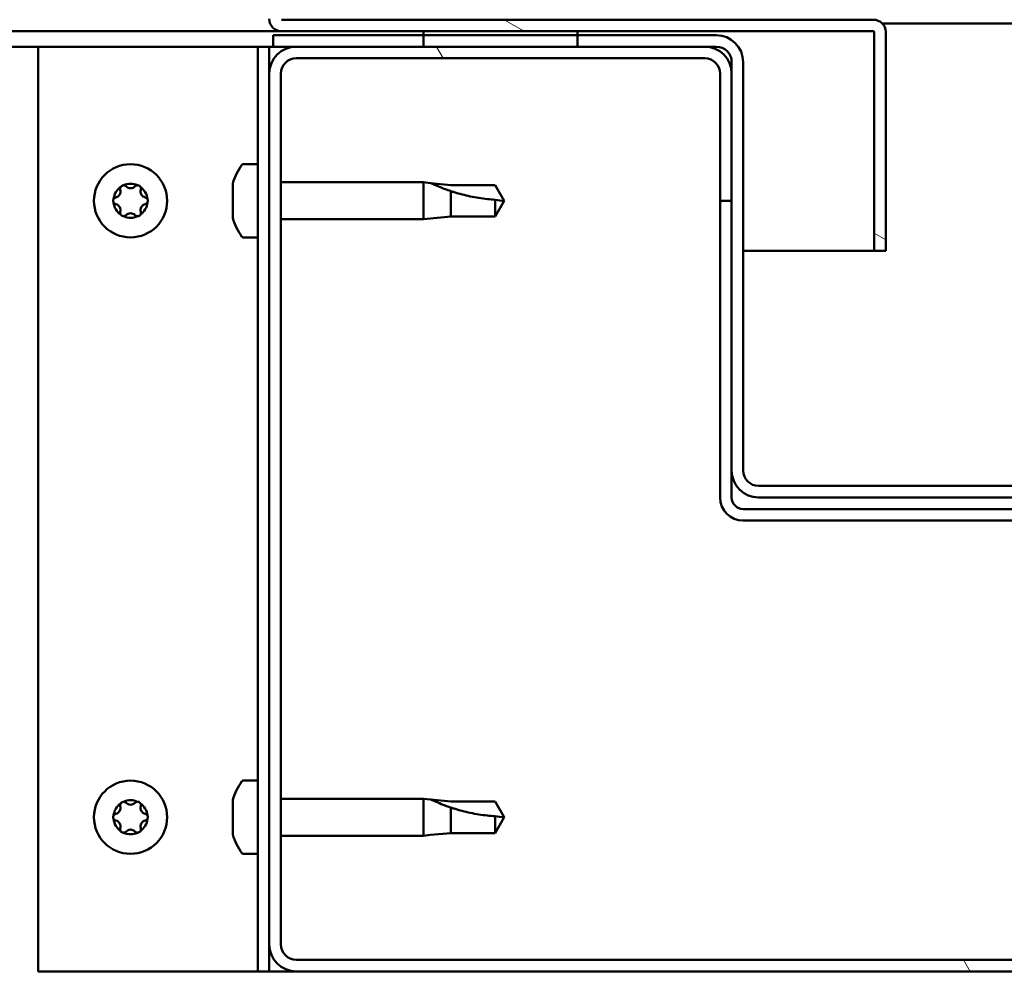
# Model space of a CAD drawing. Units: millimetres. Extents: x -6553 to 24410, y 3077 to 8837.
# Drawn here: x 6297 to 6425, y 7295 to 7418 of the extents above; entities that cross this region are included whole.
import ezdxf

# ---------------------------------------------------------------- set-up
doc = ezdxf.new("R2010")
doc.units = ezdxf.units.MM
doc.header["$LTSCALE"] = 25
doc.layers.add('Hatch (ISO)', color=7, linetype='Continuous', lineweight=18)
doc.layers.add('Visible (ISO)', color=7, linetype='Continuous', lineweight=50)

msp = doc.modelspace()

# ---------------------------------------------------------------- hatches: boundary and pattern name
at = {"layer": 'Hatch (ISO)'}
h = msp.add_hatch(dxfattribs=at)
h.set_pattern_fill('ANSI31', color=256, scale=635, angle=105.0002, style=0)
h.set_pattern_definition([(150.0002, (0, 0), (-39.6872, -68.74094), [])])
edge = h.paths.add_edge_path()
edge.add_line((6330.75, 7418.57), (6330.75, 7441.97))
edge.add_line((6330.75, 7441.97), (6329.25, 7441.97))
edge.add_line((6329.25, 7441.97), (6329.25, 7418.57))
edge.add_ellipse((6330.85, 7418.57), major_axis=(-1.6, 0), ratio=1, start_angle=0, end_angle=90)
edge.add_line((6330.85, 7416.97), (6349.25, 7416.97))
edge.add_line((6349.25, 7416.97), (6369.25, 7416.97))
edge.add_line((6369.25, 7416.97), (6407.65, 7416.97))
edge.add_ellipse((6407.65, 7416.87), major_axis=(0, 0.1), ratio=1, start_angle=270, end_angle=360, ccw=False)
edge.add_line((6407.75, 7416.87), (6407.75, 7388.47))
edge.add_line((6407.75, 7388.47), (6409.25, 7388.47))
edge.add_line((6409.25, 7388.47), (6409.25, 7416.87))
edge.add_ellipse((6407.65, 7416.87), major_axis=(1.6, 0), ratio=1, start_angle=0, end_angle=90)
edge.add_line((6407.65, 7418.47), (6330.85, 7418.47))
edge.add_ellipse((6330.85, 7418.57), major_axis=(0, -0.1), ratio=1, start_angle=270, end_angle=360, ccw=False)
h = msp.add_hatch(dxfattribs=at)
h.set_pattern_fill('ANSI31', color=256, scale=635, angle=15, style=0)
h.set_pattern_definition([(60, (0, 0), (-68.74075, 39.6875), [])])
h.paths.add_polyline_path([(4909.25, 7414.97), (4909.25, 7416.97), (4889.25, 7416.97), (4889.25, 7414.97)])
h.paths.add_polyline_path([(6369.25, 7414.97), (6369.25, 7416.47), (6369.25, 7416.97), (6349.25, 7416.97), (6349.25, 7416.47), (6349.25, 7414.97)])
h = msp.add_hatch(dxfattribs=at)
h.set_pattern_fill('ANSI31', color=256, scale=635, angle=90.0002, style=0)
h.set_pattern_definition([(135.0002, (0, 0), (-56.1264, -56.1268), [])])
edge = h.paths.add_edge_path()
edge.add_ellipse((6387.25, 7412.97), major_axis=(0, 2), ratio=1, start_angle=270, end_angle=360)
edge.add_line((6387.25, 7414.97), (6385.75, 7414.97))
edge.add_line((6385.75, 7414.97), (6369.25, 7414.97))
edge.add_line((6369.25, 7414.97), (6349.25, 7414.97))
edge.add_line((6349.25, 7414.97), (6332.75, 7414.97))
edge.add_line((6332.75, 7414.97), (6329.75, 7414.97))
edge.add_line((6329.75, 7414.97), (6329.75, 7416.47))
edge.add_line((6329.75, 7416.47), (6349.25, 7416.47))
edge.add_line((6349.25, 7416.47), (6369.25, 7416.47))
edge.add_line((6369.25, 7416.47), (6387.25, 7416.47))
edge.add_ellipse((6387.25, 7412.97), major_axis=(3.5, 0), ratio=1, start_angle=0, end_angle=90, ccw=False)
edge.add_line((6390.75, 7412.97), (6390.75, 7359.97))
edge.add_ellipse((6392.75, 7359.97), major_axis=(0, -2), ratio=1, start_angle=270, end_angle=360)
edge.add_line((6392.75, 7357.97), (6465.75, 7357.97))
edge.add_ellipse((6465.75, 7359.97), major_axis=(2, 0), ratio=1, start_angle=270, end_angle=360)
edge.add_line((6467.75, 7359.97), (6467.75, 7412.97))
edge.add_ellipse((6471.25, 7412.97), major_axis=(0, 3.5), ratio=1, start_angle=0, end_angle=90, ccw=False)
edge.add_line((6471.25, 7416.47), (6489.25, 7416.47))
edge.add_line((6489.25, 7416.47), (6509.25, 7416.47))
edge.add_line((6509.25, 7416.47), (6528.75, 7416.47))
edge.add_line((6528.75, 7416.47), (6528.75, 7414.97))
edge.add_line((6528.75, 7414.97), (6525.75, 7414.97))
edge.add_line((6525.75, 7414.97), (6509.25, 7414.97))
edge.add_line((6509.25, 7414.97), (6489.25, 7414.97))
edge.add_line((6489.25, 7414.97), (6472.75, 7414.97))
edge.add_line((6472.75, 7414.97), (6471.25, 7414.97))
edge.add_ellipse((6471.25, 7412.97), major_axis=(-2, 0), ratio=1, start_angle=270, end_angle=360)
edge.add_line((6469.25, 7412.97), (6469.25, 7411.47))
edge.add_line((6469.25, 7411.47), (6469.25, 7394.97))
edge.add_line((6469.25, 7394.97), (6469.25, 7359.97))
edge.add_ellipse((6465.75, 7359.97), major_axis=(0, -3.5), ratio=1, start_angle=0, end_angle=90, ccw=False)
edge.add_line((6465.75, 7356.47), (6392.75, 7356.47))
edge.add_ellipse((6392.75, 7359.97), major_axis=(-3.5, 0), ratio=1, start_angle=0, end_angle=90, ccw=False)
edge.add_line((6389.25, 7359.97), (6389.25, 7394.97))
edge.add_line((6389.25, 7394.97), (6389.25, 7411.47))
edge.add_line((6389.25, 7411.47), (6389.25, 7412.97))
h = msp.add_hatch(dxfattribs=at)
h.set_pattern_fill('ANSI31', color=256, scale=635, angle=75.0002, style=0)
h.set_pattern_definition([(120.0002, (0, 0), (-68.74064, -39.6877), [])])
edge = h.paths.add_edge_path()
edge.add_ellipse((6332.75, 7298.47), major_axis=(-3.5, 0), ratio=1, start_angle=0, end_angle=90)
edge.add_line((6332.75, 7294.97), (6525.75, 7294.97))
edge.add_ellipse((6525.75, 7298.47), major_axis=(0, -3.5), ratio=1, start_angle=0, end_angle=90)
edge.add_line((6529.25, 7298.47), (6529.25, 7411.47))
edge.add_ellipse((6525.75, 7411.47), major_axis=(3.5, 0), ratio=1, start_angle=0, end_angle=90)
edge.add_line((6525.75, 7414.97), (6509.25, 7414.97))
edge.add_line((6509.25, 7414.97), (6489.25, 7414.97))
edge.add_line((6489.25, 7414.97), (6472.75, 7414.97))
edge.add_ellipse((6472.75, 7411.47), major_axis=(0, 3.5), ratio=1, start_angle=0, end_angle=90)
edge.add_line((6469.25, 7411.47), (6469.25, 7394.97))
edge.add_line((6469.25, 7394.97), (6470.75, 7394.97))
edge.add_line((6470.75, 7394.97), (6470.75, 7411.47))
edge.add_ellipse((6472.75, 7411.47), major_axis=(-2, 0), ratio=1, start_angle=270, end_angle=360, ccw=False)
edge.add_line((6472.75, 7413.47), (6525.75, 7413.47))
edge.add_ellipse((6525.75, 7411.47), major_axis=(0, 2), ratio=1, start_angle=270, end_angle=360, ccw=False)
edge.add_line((6527.75, 7411.47), (6527.75, 7298.47))
edge.add_ellipse((6525.75, 7298.47), major_axis=(2, 0), ratio=1, start_angle=270, end_angle=360, ccw=False)
edge.add_line((6525.75, 7296.47), (6332.75, 7296.47))
edge.add_ellipse((6332.75, 7298.47), major_axis=(0, -2), ratio=1, start_angle=270, end_angle=360, ccw=False)
edge.add_line((6330.75, 7298.47), (6330.75, 7411.47))
edge.add_ellipse((6332.75, 7411.47), major_axis=(-2, 0), ratio=1, start_angle=270, end_angle=360, ccw=False)
edge.add_line((6332.75, 7413.47), (6385.75, 7413.47))
edge.add_ellipse((6385.75, 7411.47), major_axis=(0, 2), ratio=1, start_angle=270, end_angle=360, ccw=False)
edge.add_line((6387.75, 7411.47), (6387.75, 7394.97))
edge.add_line((6387.75, 7394.97), (6389.25, 7394.97))
edge.add_line((6389.25, 7394.97), (6389.25, 7411.47))
edge.add_ellipse((6385.75, 7411.47), major_axis=(3.5, 0), ratio=1, start_angle=0, end_angle=90)
edge.add_line((6385.75, 7414.97), (6369.25, 7414.97))
edge.add_line((6369.25, 7414.97), (6349.25, 7414.97))
edge.add_line((6349.25, 7414.97), (6332.75, 7414.97))
edge.add_ellipse((6332.75, 7411.47), major_axis=(0, 3.5), ratio=1, start_angle=0, end_angle=90)
edge.add_line((6329.25, 7411.47), (6329.25, 7298.47))

# ---------------------------------------------------------------- linework, layer by layer
at = {"layer": 'Visible (ISO)'}
for p, q in [((6407.65, 7418.47), (6330.85, 7418.47)), ((6330.85, 7416.97), (5541.24, 7416.97)), ((6330.85, 7416.97), (6407.65, 7416.97)), ((6369.25, 7416.97), (6349.25, 7416.97)), ((6349.25, 7416.97), (6349.25, 7414.97)), ((6369.25, 7414.97), (6369.25, 7416.97)), ((6407.75, 7416.87), (6407.75, 7388.47)), ((6408.81, 7417.97), (6449.69, 7417.97)), ((6409.25, 7416.97), (6409.25, 7416.87)), ((6409.25, 7416.97), (6409.25, 7416.97)), ((6409.25, 7388.47), (6409.25, 7416.87)), ((6387.25, 7416.47), (6329.75, 7416.47)), ((6329.75, 7416.47), (6329.75, 7414.97)), ((6299.25, 7414.97), (5540.28, 7414.97)), ((6299.25, 7414.97), (6326.25, 7414.97)), ((6299.25, 7294.97), (6299.25, 7414.97)), ((6327.75, 7414.97), (6326.25, 7414.97)), ((6327.75, 7414.97), (6329.25, 7414.97)), ((6327.75, 7294.97), (6327.75, 7414.97)), ((6329.75, 7414.97), (6329.25, 7414.97)), ((6329.25, 7411.47), (6329.25, 7414.97)), ((6329.75, 7414.97), (6387.25, 7414.97)), ((6385.75, 7414.97), (6332.75, 7414.97)), ((6349.25, 7414.97), (6369.25, 7414.97)), ((6332.75, 7413.47), (6385.75, 7413.47)), ((6389.25, 7412.97), (6389.25, 7359.97)), ((6390.75, 7359.97), (6390.75, 7412.97)), ((6329.25, 7411.47), (6329.25, 7298.47)), ((6330.75, 7298.47), (6330.75, 7411.47)), ((6387.75, 7411.47), (6387.75, 7394.97)), ((6389.25, 7394.97), (6389.25, 7411.47)), ((6325.86, 7399.72), (6327.75, 7399.72)), ((6324.51, 7396.26), (6324.51, 7397.17)), ((6330.75, 7397.37), (6349.25, 7397.37)), ((6349.25, 7392.57), (6349.25, 7397.37)), ((6350.18, 7397.28), (6349.25, 7397.37)), ((6350.18, 7397.28), (6352.82, 7397.02)), ((6352.82, 7397.02), (6358.57, 7397.02)), ((6358.57, 7397.02), (6359.75, 7394.97)), ((6324.51, 7394.06), (6324.51, 7395.89)), ((6352.82, 7392.92), (6352.82, 7396.22)), ((6358.57, 7392.92), (6358.57, 7395.11)), ((6358.57, 7392.92), (6359.75, 7394.97)), ((6387.75, 7394.97), (6389.25, 7394.97)), ((6387.75, 7394.97), (6387.75, 7356.47)), ((6324.51, 7392.78), (6324.51, 7393.69)), ((6330.75, 7392.57), (6349.25, 7392.57)), ((6350.18, 7392.67), (6349.25, 7392.57)), ((6350.18, 7392.67), (6352.82, 7392.92)), ((6352.82, 7392.92), (6358.57, 7392.92)), ((6325.86, 7390.22), (6327.75, 7390.22)), ((6407.75, 7388.47), (6390.75, 7388.47)), ((6407.75, 7388.47), (6409.25, 7388.47)), ((6389.25, 7359.97), (6389.25, 7356.47)), ((6465.75, 7357.97), (6392.75, 7357.97)), ((6392.75, 7356.47), (6465.75, 7356.47)), ((6467.75, 7354.97), (6390.75, 7354.97)), ((6390.75, 7353.47), (6467.75, 7353.47)), ((6325.86, 7319.72), (6327.75, 7319.72)), ((6330.75, 7317.37), (6349.25, 7317.37)), ((6349.25, 7312.57), (6349.25, 7317.37)), ((6350.18, 7317.28), (6349.25, 7317.37)), ((6350.18, 7317.28), (6352.82, 7317.02)), ((6324.51, 7316.26), (6324.51, 7317.17)), ((6352.82, 7317.02), (6358.57, 7317.02)), ((6352.82, 7312.92), (6352.82, 7316.22)), ((6358.57, 7317.02), (6359.75, 7314.97)), ((6324.51, 7314.06), (6324.51, 7315.89)), ((6358.57, 7312.92), (6358.57, 7315.11)), ((6358.57, 7312.92), (6359.75, 7314.97)), ((6324.51, 7312.78), (6324.51, 7313.69)), ((6330.75, 7312.57), (6349.25, 7312.57)), ((6350.18, 7312.67), (6349.25, 7312.57)), ((6350.18, 7312.67), (6352.82, 7312.92)), ((6352.82, 7312.92), (6358.57, 7312.92)), ((6325.86, 7310.22), (6327.75, 7310.22)), ((6329.25, 7294.97), (6329.25, 7298.47)), ((6525.75, 7296.47), (6332.75, 7296.47)), ((6326.25, 7294.97), (6299.25, 7294.97)), ((6327.75, 7294.97), (6326.25, 7294.97)), ((6327.75, 7294.97), (6329.25, 7294.97)), ((6332.75, 7294.97), (6329.25, 7294.97)), ((6332.75, 7294.97), (6525.75, 7294.97))]:
    msp.add_line(p, q, dxfattribs=at)
for centre in [(6311.25, 7394.97), (6311.25, 7314.97)]:
    msp.add_circle(centre, 4.75, dxfattribs=at)
for centre, radius, start, end in [((6330.85, 7418.57), 1.6, 180, 270), ((6407.65, 7416.87), 1.6, 0, 90), ((6407.65, 7416.87), 0.1, 0, 90), ((6387.25, 7412.97), 3.5, 0, 90), ((6332.75, 7411.47), 3.5, 90, 180), ((6385.75, 7411.47), 3.5, 0, 90), ((6387.25, 7412.97), 2, 0, 90), ((6332.75, 7411.47), 2, 90, 180), ((6385.75, 7411.47), 2, 0, 90), ((6332.2, 7394.97), 8, 144.3147, 163.6652), ((6325.86, 7399.52), 0.2, 90, 144.3147), ((6311.25, 7394.97), 2.21, 125.5744, 174.4256), ((6309.16, 7396.18), 0.787, 283.3418, 16.6582), ((6310.35, 7396.53), 0.45, 148.4387, 196.6582), ((6311.25, 7394.97), 2.21, 65.5744, 114.4256), ((6310.35, 7396.53), 0.45, 43.3418, 91.5613), ((6311.25, 7397.38), 0.787, 223.3418, 316.6582), ((6312.15, 7396.53), 0.45, 88.4387, 136.6582), ((6312.15, 7396.53), 0.45, 343.3418, 31.5613), ((6311.25, 7394.97), 2.21, 5.5744, 54.4256), ((6313.33, 7396.18), 0.787, 163.3418, 256.6582), ((6309.45, 7394.97), 0.45, 103.3418, 151.5613), ((6313.05, 7394.97), 0.45, 28.4387, 76.6582), ((6309.45, 7394.97), 0.45, 208.4387, 256.6582), ((6311.25, 7394.97), 2.21, 185.5744, 234.4256), ((6309.16, 7393.77), 0.787, 343.3418, 76.6582), ((6311.25, 7394.97), 2.21, 305.5744, 354.4256), ((6313.33, 7393.77), 0.787, 103.3418, 196.6582), ((6313.05, 7394.97), 0.45, 283.3418, 331.5613), ((6310.35, 7393.42), 0.45, 163.3418, 211.5613), ((6310.35, 7393.42), 0.45, 268.4387, 316.6582), ((6311.25, 7394.97), 2.21, 245.5744, 294.4256), ((6311.25, 7392.57), 0.787, 43.3418, 136.6582), ((6312.15, 7393.42), 0.45, 223.3418, 271.5613), ((6312.15, 7393.42), 0.45, 328.4387, 16.6582), ((6332.2, 7394.97), 8, 196.3348, 215.6853), ((6325.86, 7390.42), 0.2, 215.6853, 270), ((6392.75, 7359.97), 3.5, 180, 270), ((6392.75, 7359.97), 2, 180, 270), ((6390.75, 7356.47), 3, 180, 270), ((6390.75, 7356.47), 1.5, 180, 270), ((6332.2, 7314.97), 8, 144.3147, 163.6652), ((6325.86, 7319.52), 0.2, 90, 144.3147), ((6311.25, 7314.97), 2.21, 65.5744, 114.4256), ((6311.25, 7314.97), 2.21, 125.5744, 174.4256), ((6309.16, 7316.18), 0.787, 283.3418, 16.6582), ((6310.35, 7316.53), 0.45, 148.4387, 196.6582), ((6310.35, 7316.53), 0.45, 43.3418, 91.5613), ((6311.25, 7317.38), 0.787, 223.3418, 316.6582), ((6312.15, 7316.53), 0.45, 88.4387, 136.6582), ((6312.15, 7316.53), 0.45, 343.3418, 31.5613), ((6311.25, 7314.97), 2.21, 5.5744, 54.4256), ((6313.33, 7316.18), 0.787, 163.3418, 256.6582), ((6309.45, 7314.97), 0.45, 103.3418, 151.5613), ((6309.45, 7314.97), 0.45, 208.4387, 256.6582), ((6311.25, 7314.97), 2.21, 185.5744, 234.4256), ((6311.25, 7314.97), 2.21, 305.5744, 354.4256), ((6313.05, 7314.97), 0.45, 28.4387, 76.6582), ((6313.05, 7314.97), 0.45, 283.3418, 331.5613), ((6309.16, 7313.77), 0.787, 343.3418, 76.6582), ((6310.35, 7313.42), 0.45, 163.3418, 211.5613), ((6311.25, 7312.57), 0.787, 43.3418, 136.6582), ((6312.15, 7313.42), 0.45, 328.4387, 16.6582), ((6313.33, 7313.77), 0.787, 103.3418, 196.6582), ((6310.35, 7313.42), 0.45, 268.4387, 316.6582), ((6311.25, 7314.97), 2.21, 245.5744, 294.4256), ((6312.15, 7313.42), 0.45, 223.3418, 271.5613), ((6332.2, 7314.97), 8, 196.3348, 215.6853), ((6325.86, 7310.42), 0.2, 215.6853, 270), ((6332.75, 7298.47), 3.5, 180, 270), ((6332.75, 7298.47), 2, 180, 270)]:
    msp.add_arc(centre, radius, start, end, dxfattribs=at)
for points, knots in [([(6309.97, 7396.77), (6309.99, 7396.81), (6310.03, 7396.85), (6310.11, 7396.92), (6310.17, 7396.95), (6310.26, 7396.98), (6310.3, 7396.98), (6310.34, 7396.98)], [0.17438702, 0.17438702, 0.17438702, 0.17438702, 0.18896797, 0.18896797, 0.20586323, 0.20586323, 0.21737852, 0.21737852, 0.21737852, 0.21737852]), ([(6312.16, 7396.98), (6312.21, 7396.98), (6312.26, 7396.97), (6312.37, 7396.93), (6312.42, 7396.9), (6312.49, 7396.83), (6312.51, 7396.8), (6312.53, 7396.77)], [0.17438702, 0.17438702, 0.17438702, 0.17438702, 0.18896797, 0.18896797, 0.20586323, 0.20586323, 0.21737852, 0.21737852, 0.21737852, 0.21737852]), ([(6324.52, 7397.22), (6324.52, 7397.22), (6324.52, 7397.22), (6324.52, 7397.2), (6324.51, 7397.19), (6324.51, 7397.17)], [0.19569168, 0.19569168, 0.19569168, 0.19569168, 0.20586323, 0.20586323, 0.21737852, 0.21737852, 0.21737852, 0.21737852]), ([(6352.82, 7396.22), (6352.56, 7396.31), (6352.31, 7396.4), (6351.73, 7396.61), (6351.41, 7396.74), (6350.83, 7396.99), (6350.53, 7397.12), (6350.3, 7397.22), (6350.26, 7397.25), (6350.19, 7397.28), (6350.18, 7397.28), (6350.18, 7397.28)], [0.9725494, 0.9725494, 0.9725494, 0.9725494, 1.0547969, 1.0547969, 1.1648244, 1.1648244, 1.2623094, 1.2623094, 1.290226, 1.290226, 1.3181426, 1.3181426, 1.3181426, 1.3181426]), ([(6309.05, 7394.76), (6309.03, 7394.8), (6309.01, 7394.85), (6309, 7394.96), (6309, 7395.02), (6309.02, 7395.12), (6309.03, 7395.15), (6309.05, 7395.19)], [0.17438702, 0.17438702, 0.17438702, 0.17438702, 0.18896797, 0.18896797, 0.20586323, 0.20586323, 0.21737852, 0.21737852, 0.21737852, 0.21737852]), ([(6313.45, 7395.19), (6313.47, 7395.15), (6313.49, 7395.1), (6313.5, 7394.99), (6313.5, 7394.93), (6313.48, 7394.83), (6313.46, 7394.8), (6313.45, 7394.76)], [0.17438702, 0.17438702, 0.17438702, 0.17438702, 0.18896797, 0.18896797, 0.20586323, 0.20586323, 0.21737852, 0.21737852, 0.21737852, 0.21737852]), ([(6324.51, 7396.26), (6324.52, 7396.23), (6324.52, 7396.2), (6324.52, 7396.11), (6324.52, 7396.06), (6324.52, 7395.97), (6324.51, 7395.93), (6324.51, 7395.89)], [0.17438702, 0.17438702, 0.17438702, 0.17438702, 0.18896797, 0.18896797, 0.20586323, 0.20586323, 0.21737851, 0.21737851, 0.21737851, 0.21737851]), ([(6358.57, 7395.11), (6358.23, 7395.13), (6357.89, 7395.15), (6356.81, 7395.27), (6356.07, 7395.38), (6354.61, 7395.69), (6353.91, 7395.88), (6353.1, 7396.13), (6352.96, 7396.17), (6352.82, 7396.22)], [1.0298299, 1.0298299, 1.0298299, 1.0298299, 1.1268672, 1.1268672, 1.3401618, 1.3401618, 1.5534565, 1.5534565, 1.5990374, 1.5990374, 1.5990374, 1.5990374]), ([(6324.51, 7394.06), (6324.52, 7394.01), (6324.52, 7393.96), (6324.52, 7393.86), (6324.52, 7393.81), (6324.52, 7393.74), (6324.51, 7393.71), (6324.51, 7393.69)], [0.17438702, 0.17438702, 0.17438702, 0.17438702, 0.18896797, 0.18896797, 0.20586323, 0.20586323, 0.21737851, 0.21737851, 0.21737851, 0.21737851]), ([(6310.34, 7392.97), (6310.29, 7392.97), (6310.24, 7392.98), (6310.13, 7393.02), (6310.08, 7393.05), (6310.01, 7393.11), (6309.99, 7393.15), (6309.97, 7393.18)], [0.17438702, 0.17438702, 0.17438702, 0.17438702, 0.18896797, 0.18896797, 0.20586323, 0.20586323, 0.21737851, 0.21737851, 0.21737851, 0.21737851]), ([(6312.53, 7393.18), (6312.51, 7393.14), (6312.47, 7393.1), (6312.39, 7393.03), (6312.33, 7393), (6312.24, 7392.97), (6312.2, 7392.97), (6312.16, 7392.97)], [0.17438702, 0.17438702, 0.17438702, 0.17438702, 0.18896797, 0.18896797, 0.20586323, 0.20586323, 0.21737851, 0.21737851, 0.21737851, 0.21737851]), ([(6324.51, 7392.78), (6324.52, 7392.76), (6324.52, 7392.74), (6324.52, 7392.73), (6324.52, 7392.72), (6324.52, 7392.72)], [0.17438702, 0.17438702, 0.17438702, 0.17438702, 0.18896797, 0.18896797, 0.19569168, 0.19569168, 0.19569168, 0.19569168]), ([(6324.52, 7317.22), (6324.52, 7317.22), (6324.52, 7317.22), (6324.52, 7317.2), (6324.51, 7317.19), (6324.51, 7317.17)], [0.19569168, 0.19569168, 0.19569168, 0.19569168, 0.20586323, 0.20586323, 0.21737852, 0.21737852, 0.21737852, 0.21737852]), ([(6352.82, 7316.22), (6352.56, 7316.31), (6352.31, 7316.4), (6351.73, 7316.61), (6351.41, 7316.74), (6350.83, 7316.99), (6350.53, 7317.12), (6350.3, 7317.22), (6350.26, 7317.25), (6350.19, 7317.28), (6350.18, 7317.28), (6350.18, 7317.28)], [0.9725494, 0.9725494, 0.9725494, 0.9725494, 1.0547969, 1.0547969, 1.1648244, 1.1648244, 1.2623094, 1.2623094, 1.290226, 1.290226, 1.3181426, 1.3181426, 1.3181426, 1.3181426]), ([(6309.97, 7316.77), (6309.99, 7316.81), (6310.03, 7316.85), (6310.11, 7316.92), (6310.17, 7316.95), (6310.26, 7316.98), (6310.3, 7316.98), (6310.34, 7316.98)], [0.17438702, 0.17438702, 0.17438702, 0.17438702, 0.18896797, 0.18896797, 0.20586323, 0.20586323, 0.21737852, 0.21737852, 0.21737852, 0.21737852]), ([(6312.16, 7316.98), (6312.21, 7316.98), (6312.26, 7316.97), (6312.37, 7316.93), (6312.42, 7316.9), (6312.49, 7316.83), (6312.51, 7316.8), (6312.53, 7316.77)], [0.17438702, 0.17438702, 0.17438702, 0.17438702, 0.18896797, 0.18896797, 0.20586323, 0.20586323, 0.21737852, 0.21737852, 0.21737852, 0.21737852]), ([(6324.51, 7316.26), (6324.52, 7316.23), (6324.52, 7316.2), (6324.52, 7316.11), (6324.52, 7316.06), (6324.52, 7315.97), (6324.51, 7315.93), (6324.51, 7315.89)], [0.17438702, 0.17438702, 0.17438702, 0.17438702, 0.18896797, 0.18896797, 0.20586323, 0.20586323, 0.21737851, 0.21737851, 0.21737851, 0.21737851]), ([(6358.57, 7315.11), (6358.23, 7315.13), (6357.89, 7315.15), (6356.81, 7315.27), (6356.07, 7315.38), (6354.61, 7315.69), (6353.91, 7315.88), (6353.1, 7316.13), (6352.96, 7316.17), (6352.82, 7316.22)], [1.0298299, 1.0298299, 1.0298299, 1.0298299, 1.1268672, 1.1268672, 1.3401618, 1.3401618, 1.5534565, 1.5534565, 1.5990374, 1.5990374, 1.5990374, 1.5990374]), ([(6309.05, 7314.76), (6309.03, 7314.8), (6309.01, 7314.85), (6309, 7314.96), (6309, 7315.02), (6309.02, 7315.12), (6309.03, 7315.15), (6309.05, 7315.19)], [0.17438702, 0.17438702, 0.17438702, 0.17438702, 0.18896797, 0.18896797, 0.20586323, 0.20586323, 0.21737852, 0.21737852, 0.21737852, 0.21737852]), ([(6313.45, 7315.19), (6313.47, 7315.15), (6313.49, 7315.1), (6313.5, 7314.99), (6313.5, 7314.93), (6313.48, 7314.83), (6313.46, 7314.8), (6313.45, 7314.76)], [0.17438702, 0.17438702, 0.17438702, 0.17438702, 0.18896797, 0.18896797, 0.20586323, 0.20586323, 0.21737852, 0.21737852, 0.21737852, 0.21737852]), ([(6324.51, 7314.06), (6324.52, 7314.01), (6324.52, 7313.96), (6324.52, 7313.86), (6324.52, 7313.81), (6324.52, 7313.74), (6324.51, 7313.71), (6324.51, 7313.69)], [0.17438702, 0.17438702, 0.17438702, 0.17438702, 0.18896797, 0.18896797, 0.20586323, 0.20586323, 0.21737851, 0.21737851, 0.21737851, 0.21737851]), ([(6310.34, 7312.97), (6310.29, 7312.97), (6310.24, 7312.98), (6310.13, 7313.02), (6310.08, 7313.05), (6310.01, 7313.11), (6309.99, 7313.15), (6309.97, 7313.18)], [0.17438702, 0.17438702, 0.17438702, 0.17438702, 0.18896797, 0.18896797, 0.20586323, 0.20586323, 0.21737851, 0.21737851, 0.21737851, 0.21737851]), ([(6312.53, 7313.18), (6312.51, 7313.14), (6312.47, 7313.1), (6312.39, 7313.03), (6312.33, 7313), (6312.24, 7312.97), (6312.2, 7312.97), (6312.16, 7312.97)], [0.17438702, 0.17438702, 0.17438702, 0.17438702, 0.18896797, 0.18896797, 0.20586323, 0.20586323, 0.21737851, 0.21737851, 0.21737851, 0.21737851]), ([(6324.51, 7312.78), (6324.52, 7312.76), (6324.52, 7312.74), (6324.52, 7312.73), (6324.52, 7312.72), (6324.52, 7312.72)], [0.17438702, 0.17438702, 0.17438702, 0.17438702, 0.18896797, 0.18896797, 0.19569168, 0.19569168, 0.19569168, 0.19569168])]:
    msp.add_open_spline(points, degree=3, knots=knots, dxfattribs=at)
for points in [[(6359.75, 7394.97), (6359.37, 7394.97), (6358.97, 7395.02), (6358.57, 7395.11)], [(6359.75, 7314.97), (6359.37, 7314.97), (6358.97, 7315.02), (6358.57, 7315.11)]]:
    msp.add_open_spline(points, degree=3, dxfattribs=at)

doc.saveas('drawing.dxf')
